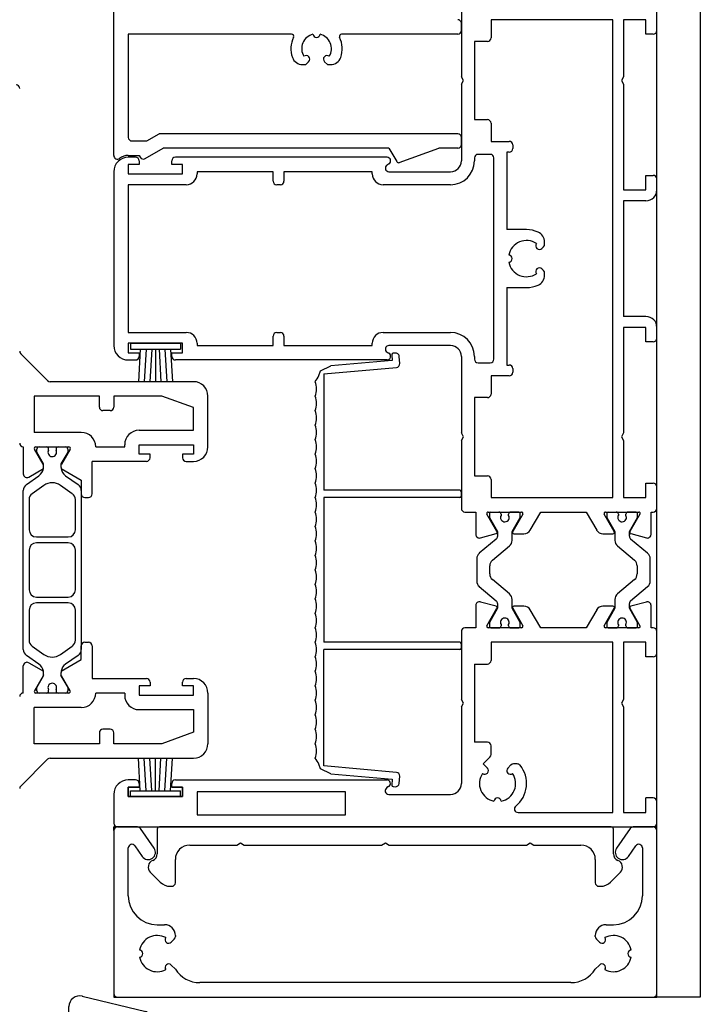
# Model space of a CAD drawing. Units: millimetres. Extents: x 13 to 1710, y 207 to 1123.
# Drawn here: x 1334 to 1428, y 778 to 914 of the extents above; entities that cross this region are included whole.
import ezdxf

# ---------------------------------------------------------------- set-up
doc = ezdxf.new("R2010")
doc.units = ezdxf.units.MM
doc.linetypes.add('SLD-Solid', pattern=[0])
for name, color, linetype in [('0000090474_BL12', 7, 'Continuous'), ('0000093371_BL23', 7, 'Continuous'), ('5_1017_100_BL39', 7, 'Continuous'), ('CenBlock', 6, 'Continuous')]:
    doc.layers.add(name, color=color, linetype=linetype)

# ---------------------------------------------------------------- blocks, each defined once
blk = doc.blocks.new('5_1017_100_BL39', base_point=(674.23, 695.69))
at = {"layer": '5_1017_100_BL39', "color": 7, "linetype": 'Continuous'}
for p, q in [((677.75, 726.77), (676.39, 728.13)), ((673.83, 727.17), (670.43, 727.17)), ((678.33, 725.17), (678.33, 725.36)), ((674.63, 724.67), (677.83, 724.67)), ((672.63, 716.19), (672.63, 722.67)), ((672.33, 715.67), (672.63, 716.19)), ((672.63, 715.15), (672.33, 715.67)), ((672.63, 696.19), (672.63, 715.15)), ((672.33, 695.67), (672.63, 696.19)), ((672.63, 695.15), (672.33, 695.67)), ((672.63, 676.19), (672.63, 695.15)), ((672.33, 675.67), (672.63, 676.19)), ((672.63, 675.15), (672.33, 675.67)), ((672.63, 668.67), (672.63, 675.15)), ((677.83, 666.67), (674.63, 666.67)), ((678.33, 665.99), (678.33, 666.17)), ((670.43, 664.17), (673.83, 664.17)), ((676.39, 663.21), (677.75, 664.57))]:
    blk.add_line(p, q, dxfattribs=at)
for centre, radius, start, end in [((673.83, 728.17), 1, 270, 337.9757), ((675.68, 727.42), 1, 45, 157.9757), ((670.43, 726.87), 0.3, 90, 180), ((676.33, 725.36), 2, 0, 45), ((677.83, 725.17), 0.5, 270, 360), ((674.63, 722.67), 2, 90, 180), ((674.63, 668.67), 2, 180, 270), ((677.83, 666.17), 0.5, 0, 90), ((676.33, 665.99), 2, 315, 360), ((670.43, 664.47), 0.3, 180, 270), ((673.83, 663.17), 1, 22.0243, 90), ((675.68, 663.92), 1, 202.0243, 315)]:
    blk.add_arc(centre, radius, start, end, dxfattribs=at)
blk = doc.blocks.new('A$C04f09303')
at = {"layer": 'CenBlock', "linetype": 'SLD-Solid', "lineweight": 25}
for p, q in [((1.85, 10.81), (10.62, 8.69)), ((0, 5), (0, 9.35)), ((11, 8.2), (11, 0.41)), ((7.92, 4.65), (1.09, 4)), ((7.69, 2.42), (8.56, 3.41)), ((10.35, 0.07), (7.75, 1.9))]:
    blk.add_line(p, q, dxfattribs=at)
for centre, radius, start, end in [((1.5, 9.35), 1.5, 76.3906, 180), ((10.5, 8.2), 0.5, 0, 76.3906), ((1, 5), 1, 180, 275.3744), ((7.99, 3.9), 0.75, 318.7258, 95.3744), ((7.95, 2.19), 0.35, 138.7258, 235), ((10.59, 0.41), 0.41, 235, 0)]:
    blk.add_arc(centre, radius, start, end, dxfattribs=at)

msp = doc.modelspace()

# ---------------------------------------------------------------- linework, layer by layer
for p, q in [((1422.38, 802.83), (1422.38, 1045.83)), ((1428.38, 1045.83), (1428.38, 779.33)), ((1347.38, 895.58), (1347.38, 953.08)), ((1395.38, 915.83), (1395.38, 906.45)), ((1422.38, 912.83), (1422.38, 915.83)), ((1416.28, 914.33), (1399.48, 914.33)), ((1399.48, 914.33), (1399.48, 911.83)), ((1416.28, 848.33), (1416.28, 914.33)), ((1420.88, 914.33), (1417.78, 914.33)), ((1417.78, 914.33), (1417.78, 906.45)), ((1420.88, 912.33), (1420.88, 914.33)), ((1395.38, 912.83), (1395.38, 913.83)), ((1349.38, 912.33), (1349.38, 898.08)), ((1371.93, 912.33), (1349.38, 912.33)), ((1394.88, 912.33), (1378.83, 912.33)), ((1398.98, 911.33), (1397.18, 911.33)), ((1397.18, 911.33), (1397.18, 900.53)), ((1421.88, 912.33), (1420.88, 912.33)), ((1373.89, 908.13), (1374.28, 908.53)), ((1376.48, 908.53), (1376.87, 908.13)), ((1373.45, 908.13), (1373.89, 908.13)), ((1376.87, 908.13), (1377.31, 908.13)), ((1395.68, 905.93), (1395.38, 906.45)), ((1395.38, 905.41), (1395.68, 905.93)), ((1417.78, 906.45), (1417.48, 905.93)), ((1417.48, 905.93), (1417.78, 905.41)), ((1395.38, 905.41), (1395.38, 894.83)), ((1417.78, 905.41), (1417.78, 890.83)), ((1397.18, 900.53), (1398.98, 900.53)), ((1399.48, 900.03), (1399.48, 897.53)), ((1351.92, 897.58), (1353.65, 898.58)), ((1394.88, 898.58), (1353.65, 898.58)), ((1395.38, 897.08), (1395.38, 898.08)), ((1349.88, 897.58), (1351.92, 897.58)), ((1351.71, 895.15), (1354.19, 896.58)), ((1385.38, 896.58), (1354.19, 896.58)), ((1385.38, 896.58), (1386.45, 894.73)), ((1386.81, 894.6), (1392.26, 896.58)), ((1394.88, 896.58), (1392.26, 896.58)), ((1399.48, 897.53), (1401.98, 897.53)), ((1402.48, 897.03), (1402.48, 896.53)), ((1349.38, 895.58), (1350.88, 895.58)), ((1350.38, 895.33), (1349.38, 895.33)), ((1350.88, 895.58), (1351.02, 895.33)), ((1385.11, 895.33), (1355.88, 895.33)), ((1397.18, 895.23), (1397.18, 894.83)), ((1399.38, 895.73), (1397.68, 895.73)), ((1399.88, 867.43), (1399.88, 895.23)), ((1401.98, 896.03), (1401.68, 896.03)), ((1401.68, 896.03), (1401.68, 885.33)), ((1350.88, 894.33), (1349.38, 894.33)), ((1349.38, 894.33), (1349.38, 893.03)), ((1350.88, 894.83), (1350.88, 894.33)), ((1355.38, 894.33), (1355.38, 894.83)), ((1356.88, 894.33), (1355.38, 894.33)), ((1356.88, 893.03), (1356.88, 894.33)), ((1385.36, 894.4), (1385.13, 894.26)), ((1347.38, 893.33), (1347.38, 869.33)), ((1349.38, 893.03), (1356.88, 893.03)), ((1369.38, 893.33), (1358.88, 893.33)), ((1358.88, 893.33), (1358.88, 893.03)), ((1369.38, 892.03), (1369.38, 893.33)), ((1383.08, 893.33), (1370.88, 893.33)), ((1370.88, 893.33), (1370.88, 892.03)), ((1383.08, 893.03), (1383.08, 893.33)), ((1385.38, 893.33), (1393.88, 893.33)), ((1420.88, 890.83), (1420.88, 892.83)), ((1420.88, 892.83), (1421.88, 892.83)), ((1422.38, 890.83), (1422.38, 892.33)), ((1357.38, 891.53), (1349.38, 891.53)), ((1349.38, 891.53), (1349.38, 871.13)), ((1370.38, 891.53), (1369.88, 891.53)), ((1393.88, 891.53), (1384.58, 891.53)), ((1417.78, 890.83), (1420.88, 890.83)), ((1420.88, 889.33), (1417.78, 889.33)), ((1417.78, 889.33), (1417.78, 873.33)), ((1404.38, 885.33), (1401.68, 885.33)), ((1406.5, 882.75), (1406.73, 882.98)), ((1406.88, 883.33), (1406.88, 883.62)), ((1406.73, 879.69), (1406.5, 879.92)), ((1406.88, 879.04), (1406.88, 879.33)), ((1401.68, 877.33), (1404.38, 877.33)), ((1401.68, 877.33), (1401.68, 866.63)), ((1420.88, 873.33), (1417.78, 873.33)), ((1420.88, 871.83), (1417.78, 871.83)), ((1417.78, 871.83), (1417.78, 857.25)), ((1420.88, 869.83), (1420.88, 871.83)), ((1422.38, 870.33), (1422.38, 871.83)), ((1349.38, 871.13), (1357.38, 871.13)), ((1369.38, 869.33), (1369.38, 870.63)), ((1369.88, 871.13), (1370.38, 871.13)), ((1370.88, 870.63), (1370.88, 869.33)), ((1384.58, 871.13), (1393.88, 871.13)), ((1356.88, 869.63), (1349.38, 869.63)), ((1349.38, 869.63), (1349.38, 868.33)), ((1349.38, 869.63), (1349.38, 868.33)), ((1356.88, 869.63), (1349.38, 869.63)), ((1349.68, 869.63), (1356.58, 869.63)), ((1349.68, 869.63), (1349.68, 868.83)), ((1356.58, 869.63), (1356.58, 868.83)), ((1356.88, 868.33), (1356.88, 869.63)), ((1356.88, 868.33), (1356.88, 869.63)), ((1358.88, 869.63), (1358.88, 869.33)), ((1358.88, 869.33), (1369.38, 869.33)), ((1370.88, 869.33), (1383.08, 869.33)), ((1383.08, 869.33), (1383.08, 869.63)), ((1393.88, 869.33), (1385.38, 869.33)), ((1421.88, 869.83), (1420.88, 869.83)), ((1338.23, 864.48), (1334.53, 868.19)), ((1349.38, 868.33), (1350.88, 868.33)), ((1349.38, 868.33), (1350.88, 868.33)), ((1349.68, 868.83), (1356.58, 868.83)), ((1351.03, 868.83), (1350.77, 864.33)), ((1350.88, 868.33), (1350.88, 867.83)), ((1350.88, 868.33), (1350.88, 867.83)), ((1351.83, 868.83), (1351.57, 864.33)), ((1352.63, 868.83), (1352.37, 864.33)), ((1353.13, 868.83), (1353.13, 864.33)), ((1353.63, 868.83), (1353.89, 864.33)), ((1354.43, 868.83), (1354.69, 864.33)), ((1355.23, 868.83), (1355.49, 864.33)), ((1355.38, 867.83), (1355.38, 868.33)), ((1355.38, 868.33), (1356.88, 868.33)), ((1355.38, 868.33), (1356.88, 868.33)), ((1355.38, 867.83), (1355.38, 868.33)), ((1385.13, 868.4), (1385.36, 868.26)), ((1385.77, 868.04), (1385.84, 867.25)), ((1386.25, 868.29), (1385.95, 868.26)), ((1386.88, 866.84), (1386.79, 867.83)), ((1395.38, 867.83), (1395.38, 857.25)), ((1397.18, 867.83), (1397.18, 867.43)), ((1349.38, 867.33), (1350.38, 867.33)), ((1385.11, 867.33), (1355.88, 867.33)), ((1375.94, 865.82), (1377.37, 866.51)), ((1385.84, 867.25), (1377.37, 866.51)), ((1397.68, 866.93), (1399.38, 866.93)), ((1401.68, 866.63), (1401.98, 866.63)), ((1375.7, 865.17), (1375.94, 865.82)), ((1376.38, 865.42), (1386.43, 866.29)), ((1376.38, 865.42), (1376.38, 849.33)), ((1401.98, 865.13), (1399.48, 865.13)), ((1399.48, 865.13), (1399.48, 862.63)), ((1402.48, 866.13), (1402.48, 865.63)), ((1358.38, 864.33), (1338.59, 864.33)), ((1336.38, 862.33), (1336.38, 857.33)), ((1345.38, 862.33), (1336.38, 862.33)), ((1345.38, 860.83), (1345.38, 862.33)), ((1347.38, 862.33), (1347.38, 860.83)), ((1354.03, 862.33), (1347.38, 862.33)), ((1358.38, 860.75), (1354.03, 862.33)), ((1360.38, 855.33), (1360.38, 862.33)), ((1398.98, 862.13), (1397.18, 862.13)), ((1397.18, 862.13), (1397.18, 851.33)), ((1346.88, 860.33), (1345.88, 860.33)), ((1358.38, 857.63), (1358.38, 860.75)), ((1342.88, 857.33), (1336.38, 857.33)), ((1350.88, 857.63), (1358.38, 857.63)), ((1395.68, 856.73), (1395.38, 857.25)), ((1417.78, 857.25), (1417.48, 856.73)), ((1348.88, 855.33), (1348.88, 855.63)), ((1350.88, 854.33), (1350.88, 855.63)), ((1350.88, 855.63), (1358.38, 855.63)), ((1358.38, 855.63), (1358.38, 854.33)), ((1395.38, 856.21), (1395.68, 856.73)), ((1395.38, 856.21), (1395.38, 846.83)), ((1417.48, 856.73), (1417.78, 856.21)), ((1417.78, 856.21), (1417.78, 848.33)), ((1334.88, 855.33), (1334.88, 851.59)), ((1337.61, 852.94), (1336.41, 855.03)), ((1336.58, 855.33), (1341.18, 855.33)), ((1336.76, 854.58), (1336.76, 855.03)), ((1337.68, 852.98), (1336.76, 854.58)), ((1337.06, 855.33), (1338.06, 855.33)), ((1337.06, 855.33), (1338.06, 855.33)), ((1338.36, 854.87), (1338.36, 855.03)), ((1339.41, 855.03), (1339.41, 854.87)), ((1339.71, 855.33), (1340.71, 855.33)), ((1339.71, 855.33), (1340.71, 855.33)), ((1341.01, 854.58), (1340.08, 852.98)), ((1341.35, 855.03), (1340.15, 852.94)), ((1341.01, 855.03), (1341.01, 854.58)), ((1344.88, 855.33), (1348.88, 855.33)), ((1352.38, 854.33), (1350.88, 854.33)), ((1352.38, 853.83), (1352.38, 854.33)), ((1358.38, 854.33), (1356.88, 854.33)), ((1356.88, 854.33), (1356.88, 853.83)), ((1337.68, 852.83), (1337.61, 852.94)), ((1337.68, 852.83), (1337.68, 852.98)), ((1337.68, 852.57), (1337.68, 852.83)), ((1340.08, 852.98), (1340.08, 852.83)), ((1340.15, 852.94), (1340.08, 852.83)), ((1340.08, 852.83), (1340.08, 852.57)), ((1344.38, 848.83), (1344.38, 853.33)), ((1351.88, 853.33), (1344.38, 853.33)), ((1357.38, 853.33), (1358.38, 853.33)), ((1335.63, 851.15), (1337.66, 852.32)), ((1337.66, 852.32), (1337.66, 852.32)), ((1340.1, 852.32), (1340.1, 852.32)), ((1340.1, 852.32), (1342.88, 850.72)), ((1335.31, 850.13), (1337.04, 851.34)), ((1340.72, 851.34), (1342.45, 850.13)), ((1342.88, 850.72), (1342.88, 849.31)), ((1397.18, 851.33), (1398.98, 851.33)), ((1399.48, 850.83), (1399.48, 848.33)), ((1420.88, 848.33), (1420.88, 850.33)), ((1420.88, 850.33), (1421.88, 850.33)), ((1334.88, 827.35), (1334.88, 849.31)), ((1337.73, 850), (1336.11, 848.86)), ((1341.65, 848.86), (1340.03, 850)), ((1342.88, 849.31), (1342.88, 848.83)), ((1342.88, 849.31), (1342.88, 848.83)), ((1342.88, 848.83), (1342.88, 827.83)), ((1395.18, 849.33), (1376.38, 849.33)), ((1395.38, 848.53), (1395.38, 849.13)), ((1422.38, 846.83), (1422.38, 849.83)), ((1335.68, 848.04), (1335.68, 843.88)), ((1342.08, 843.88), (1342.08, 848.04)), ((1343.38, 848.33), (1343.88, 848.33)), ((1376.38, 848.33), (1376.38, 828.33)), ((1395.18, 848.33), (1376.38, 848.33)), ((1399.48, 848.33), (1416.28, 848.33)), ((1417.78, 848.33), (1420.88, 848.33)), ((1395.88, 846.33), (1397.38, 846.33)), ((1397.38, 846.33), (1397.38, 843.24)), ((1400.29, 843.63), (1398.91, 846.03)), ((1399.08, 846.33), (1403.68, 846.33)), ((1399.26, 846.13), (1399.26, 845.58)), ((1399.46, 846.33), (1400.56, 846.33)), ((1400.86, 846.03), (1400.86, 845.87)), ((1401.91, 845.87), (1401.91, 846.03)), ((1403.31, 846.33), (1402.21, 846.33)), ((1402.21, 846.33), (1403.31, 846.33)), ((1403.85, 846.03), (1402.47, 843.63)), ((1403.51, 845.58), (1403.51, 846.13)), ((1404.89, 843.83), (1406.34, 846.33)), ((1406.34, 846.33), (1412.62, 846.33)), ((1412.62, 846.33), (1414.07, 843.83)), ((1416.49, 843.63), (1415.11, 846.03)), ((1415.28, 846.33), (1419.88, 846.33)), ((1415.46, 846.13), (1415.46, 845.58)), ((1415.66, 846.33), (1416.76, 846.33)), ((1417.06, 846.03), (1417.06, 845.87)), ((1418.11, 845.87), (1418.11, 846.03)), ((1419.51, 846.33), (1418.41, 846.33)), ((1418.41, 846.33), (1419.51, 846.33)), ((1420.05, 846.03), (1418.67, 843.63)), ((1419.71, 845.58), (1419.71, 846.13)), ((1421.58, 846.33), (1421.88, 846.33)), ((1421.58, 843.24), (1421.58, 846.33)), ((1399.26, 845.58), (1400.38, 843.63)), ((1402.38, 843.63), (1403.51, 845.58)), ((1415.46, 845.58), (1416.58, 843.63)), ((1418.58, 843.63), (1419.71, 845.58)), ((1398.01, 842.76), (1400.17, 843.34)), ((1400.38, 843.63), (1400.38, 842.97)), ((1402.38, 843.6), (1402.38, 843.63)), ((1402.38, 843.46), (1402.38, 843.6)), ((1402.38, 842.41), (1402.38, 843.46)), ((1402.64, 843.33), (1404.03, 843.33)), ((1414.93, 843.33), (1416.32, 843.33)), ((1416.51, 843.61), (1416.51, 843.63)), ((1416.58, 843.63), (1416.58, 843.61)), ((1416.58, 843.61), (1416.58, 843.46)), ((1416.58, 843.46), (1416.58, 842.41)), ((1418.58, 842.98), (1418.58, 843.63)), ((1418.79, 843.34), (1420.95, 842.76)), ((1336.68, 842.88), (1341.08, 842.88)), ((1341.08, 842.08), (1336.68, 842.08)), ((1400.2, 842.59), (1397.86, 840.63)), ((1421.1, 840.63), (1418.76, 842.59)), ((1335.68, 841.08), (1335.68, 835.58)), ((1342.08, 835.58), (1342.08, 841.08)), ((1399.66, 839.66), (1402.02, 841.64)), ((1416.94, 841.64), (1419.3, 839.66)), ((1397.51, 839.86), (1397.51, 836.8)), ((1421.46, 836.8), (1421.46, 839.87)), ((1399.31, 837.77), (1399.31, 838.89)), ((1419.66, 838.9), (1419.66, 837.77)), ((1402.02, 835.02), (1399.66, 837)), ((1419.3, 837), (1416.94, 835.02)), ((1397.86, 836.03), (1400.2, 834.07)), ((1418.76, 834.07), (1421.1, 836.03)), ((1336.68, 834.58), (1341.08, 834.58)), ((1341.08, 833.78), (1336.68, 833.78)), ((1400.17, 833.32), (1398.01, 833.9)), ((1400.38, 833.68), (1400.38, 833.03)), ((1402.38, 833.2), (1402.38, 834.25)), ((1416.58, 834.26), (1416.58, 833.2)), ((1418.58, 833.03), (1418.58, 833.69)), ((1420.95, 833.9), (1418.79, 833.32)), ((1335.68, 832.78), (1335.68, 828.62)), ((1342.08, 828.62), (1342.08, 832.78)), ((1397.38, 833.42), (1397.38, 830.33)), ((1398.91, 830.63), (1400.29, 833.03)), ((1400.38, 833.03), (1399.26, 831.08)), ((1402.38, 833.06), (1402.38, 833.2)), ((1402.38, 833.03), (1402.38, 833.06)), ((1403.51, 831.08), (1402.38, 833.03)), ((1402.47, 833.03), (1403.85, 830.63)), ((1404.03, 833.33), (1402.64, 833.33)), ((1406.34, 830.33), (1404.89, 832.83)), ((1414.07, 832.83), (1412.62, 830.33)), ((1416.32, 833.33), (1414.93, 833.33)), ((1415.11, 830.63), (1416.49, 833.03)), ((1416.58, 833.03), (1415.46, 831.08)), ((1416.58, 833.2), (1416.58, 833.06)), ((1416.58, 833.06), (1416.58, 833.03)), ((1419.71, 831.08), (1418.58, 833.03)), ((1418.67, 833.03), (1420.05, 830.63)), ((1421.58, 830.33), (1421.58, 833.42)), ((1399.26, 831.08), (1399.26, 830.53)), ((1403.51, 830.53), (1403.51, 831.08)), ((1415.46, 831.08), (1415.46, 830.53)), ((1419.71, 830.53), (1419.71, 831.08)), ((1395.38, 829.83), (1395.38, 820.45)), ((1397.38, 830.33), (1395.88, 830.33)), ((1403.68, 830.33), (1399.08, 830.33)), ((1399.46, 830.33), (1400.56, 830.33)), ((1400.56, 830.33), (1399.46, 830.33)), ((1400.86, 830.79), (1400.86, 830.63)), ((1401.91, 830.63), (1401.91, 830.79)), ((1402.21, 830.33), (1403.31, 830.33)), ((1403.31, 830.33), (1402.21, 830.33)), ((1412.62, 830.33), (1406.34, 830.33)), ((1419.88, 830.33), (1415.28, 830.33)), ((1415.66, 830.33), (1416.76, 830.33)), ((1416.76, 830.33), (1415.66, 830.33)), ((1417.06, 830.79), (1417.06, 830.63)), ((1418.11, 830.63), (1418.11, 830.79)), ((1418.41, 830.33), (1419.51, 830.33)), ((1419.51, 830.33), (1418.41, 830.33)), ((1421.88, 830.33), (1421.58, 830.33)), ((1422.38, 826.83), (1422.38, 829.83)), ((1343.38, 828.33), (1343.88, 828.33)), ((1395.18, 828.33), (1376.38, 828.33)), ((1399.48, 828.33), (1399.48, 825.83)), ((1416.28, 828.33), (1399.48, 828.33)), ((1416.28, 804.83), (1416.28, 828.33)), ((1417.78, 828.33), (1417.78, 820.45)), ((1420.88, 828.33), (1417.78, 828.33)), ((1420.88, 826.33), (1420.88, 828.33)), ((1336.11, 827.8), (1337.73, 826.67)), ((1340.03, 826.67), (1341.65, 827.8)), ((1342.88, 827.35), (1342.88, 827.83)), ((1342.88, 827.83), (1342.88, 827.35)), ((1342.88, 825.94), (1342.88, 827.35)), ((1344.38, 827.83), (1344.38, 823.33)), ((1376.38, 811.25), (1376.38, 827.33)), ((1395.18, 827.33), (1376.38, 827.33)), ((1395.38, 827.53), (1395.38, 828.13)), ((1337.04, 825.32), (1335.31, 826.53)), ((1340.1, 824.34), (1342.88, 825.94)), ((1342.45, 826.53), (1340.72, 825.32)), ((1421.88, 826.33), (1420.88, 826.33)), ((1334.88, 821.33), (1334.88, 825.08)), ((1335.63, 825.51), (1337.66, 824.34)), ((1397.18, 825.33), (1397.18, 814.53)), ((1397.18, 825.33), (1398.98, 825.33)), ((1337.61, 823.72), (1336.41, 821.63)), ((1336.76, 822.08), (1337.68, 823.68)), ((1337.68, 823.84), (1337.61, 823.72)), ((1337.68, 823.84), (1337.68, 824.09)), ((1337.68, 823.68), (1337.68, 823.84)), ((1340.08, 824.09), (1340.08, 823.84)), ((1340.15, 823.72), (1340.08, 823.84)), ((1340.08, 823.84), (1340.08, 823.68)), ((1340.08, 823.68), (1341.01, 822.08)), ((1341.35, 821.63), (1340.15, 823.72)), ((1344.38, 823.33), (1351.88, 823.33)), ((1352.38, 822.83), (1352.38, 822.33)), ((1356.88, 822.33), (1356.88, 822.83)), ((1357.38, 823.33), (1358.38, 823.33)), ((1336.76, 821.63), (1336.76, 822.08)), ((1338.36, 821.63), (1338.36, 821.79)), ((1339.41, 821.79), (1339.41, 821.63)), ((1341.01, 822.08), (1341.01, 821.63)), ((1352.38, 822.33), (1350.88, 822.33)), ((1350.88, 822.33), (1350.88, 821.03)), ((1358.38, 822.33), (1356.88, 822.33)), ((1358.38, 821.03), (1358.38, 822.33)), ((1341.18, 821.33), (1336.58, 821.33)), ((1338.06, 821.33), (1337.06, 821.33)), ((1338.06, 821.33), (1337.06, 821.33)), ((1339.71, 821.33), (1338.06, 821.33)), ((1340.71, 821.33), (1339.71, 821.33)), ((1340.71, 821.33), (1339.71, 821.33)), ((1348.88, 821.33), (1344.88, 821.33)), ((1348.88, 821.33), (1348.88, 821.03)), ((1350.88, 821.03), (1358.38, 821.03)), ((1360.38, 821.33), (1360.38, 814.33)), ((1395.68, 819.93), (1395.38, 820.45)), ((1417.78, 820.45), (1417.48, 819.93)), ((1336.38, 814.33), (1336.38, 819.33)), ((1342.88, 819.33), (1336.38, 819.33)), ((1350.88, 819.03), (1358.38, 819.03)), ((1358.38, 819.03), (1358.38, 815.92)), ((1395.38, 819.41), (1395.68, 819.93)), ((1395.38, 819.41), (1395.38, 808.83)), ((1417.48, 819.93), (1417.78, 819.41)), ((1417.78, 819.41), (1417.78, 804.83)), ((1346.88, 816.33), (1345.88, 816.33)), ((1345.38, 815.83), (1345.38, 814.33)), ((1347.38, 814.33), (1347.38, 815.83)), ((1358.38, 815.92), (1354.03, 814.33)), ((1345.38, 814.33), (1336.38, 814.33)), ((1354.03, 814.33), (1347.38, 814.33)), ((1398.98, 814.53), (1397.18, 814.53)), ((1399.48, 812.83), (1399.48, 814.03)), ((1338.23, 812.19), (1334.53, 808.48)), ((1338.59, 812.33), (1358.38, 812.33)), ((1351.03, 807.83), (1350.77, 812.33)), ((1351.83, 807.83), (1351.57, 812.33)), ((1352.63, 807.83), (1352.37, 812.33)), ((1353.13, 807.83), (1353.13, 812.33)), ((1353.63, 807.83), (1353.89, 812.33)), ((1354.43, 807.83), (1354.69, 812.33)), ((1355.23, 807.83), (1355.49, 812.33)), ((1398.39, 811.53), (1399.33, 812.48)), ((1375.94, 810.84), (1375.7, 811.49)), ((1377.37, 810.16), (1375.94, 810.84)), ((1386.43, 810.37), (1376.38, 811.25)), ((1398.97, 810.95), (1398.39, 811.53)), ((1402.23, 811.39), (1401.79, 810.95)), ((1403.1, 811.53), (1402.58, 811.53)), ((1350.38, 809.33), (1349.38, 809.33)), ((1355.88, 809.33), (1385.08, 809.33)), ((1377.37, 810.16), (1385.84, 809.42)), ((1385.84, 809.42), (1385.77, 808.62)), ((1386.79, 808.83), (1386.88, 809.83)), ((1349.38, 808.33), (1349.38, 807.03)), ((1350.88, 808.33), (1349.38, 808.33)), ((1349.38, 808.33), (1350.88, 808.33)), ((1349.38, 807.03), (1349.38, 808.33)), ((1350.88, 808.83), (1350.88, 808.33)), ((1355.38, 808.33), (1355.38, 808.83)), ((1356.88, 808.33), (1355.38, 808.33)), ((1355.38, 808.33), (1356.88, 808.33)), ((1356.88, 807.03), (1356.88, 808.33)), ((1356.88, 808.33), (1356.88, 807.03)), ((1385.33, 808.4), (1385.1, 808.26)), ((1385.95, 808.4), (1386.25, 808.38)), ((1347.38, 807.33), (1347.38, 803.33)), ((1349.38, 807.03), (1356.88, 807.03)), ((1356.88, 807.03), (1349.38, 807.03)), ((1349.68, 807.83), (1356.58, 807.83)), ((1349.68, 807.03), (1349.68, 807.83)), ((1349.68, 807.03), (1356.58, 807.03)), ((1356.58, 807.03), (1356.58, 807.83)), ((1379.38, 807.68), (1358.88, 807.68)), ((1358.88, 807.68), (1358.88, 804.48)), ((1379.38, 804.48), (1379.38, 807.68)), ((1385.35, 807.33), (1393.88, 807.33)), ((1421.88, 806.83), (1420.88, 806.83)), ((1420.88, 804.83), (1420.88, 806.83)), ((1422.38, 803.33), (1422.38, 806.33)), ((1358.88, 804.48), (1379.38, 804.48)), ((1403.21, 804.83), (1416.28, 804.83)), ((1417.78, 804.83), (1420.88, 804.83)), ((1347.88, 802.83), (1347.38, 802.83)), ((1347.38, 802.33), (1347.38, 802.83)), ((1347.88, 802.83), (1421.88, 802.83)), ((1416.08, 802.83), (1353.68, 802.83)), ((1422.38, 802.83), (1421.88, 802.83)), ((1428.38, 779.33), (1422.38, 779.33)), ((1428.38, 779.33), (1422.38, 779.33))]:
    msp.add_line(p, q)
for centre, radius, start, end in [((1394.88, 913.83), 0.5, 0, 90), ((1394.88, 912.83), 0.5, 270, 0), ((1421.88, 912.83), 0.5, 270, 0), ((1375.38, 910.33), 3.55, 153.7966, 199.9661), ((1371.93, 912.03), 0.3, 333.7966, 90), ((1375.38, 910.33), 2.05, 104.0095, 210.9905), ((1375.38, 912.38), 0.5, 187.0047, 352.9953), ((1375.38, 910.33), 2.05, 329.0095, 75.9905), ((1378.83, 912.03), 0.3, 90, 206.2034), ((1375.38, 910.33), 3.55, 340.0339, 26.2034), ((1398.98, 911.83), 0.5, 270, 0), ((1373.45, 909.63), 1.5, 199.9661, 270), ((1373.93, 908.88), 0.5, 315, 127.9953), ((1376.83, 908.88), 0.5, 52.0047, 225), ((1377.31, 909.63), 1.5, 270, 340.0339), ((1333.88, 904.83), 0.5, 0, 90), ((1398.98, 900.03), 0.5, 0, 90), ((1349.88, 898.08), 0.5, 180, 270), ((1394.88, 898.08), 0.5, 0, 90), ((1394.88, 897.08), 0.5, 270, 0), ((1401.98, 897.03), 0.5, 0, 90), ((1401.98, 896.53), 0.5, 270, 0), ((1347.88, 895.58), 0.5, 180, 306.8699), ((1349.38, 893.33), 2, 90, 180), ((1349.38, 893.58), 2, 90, 126.8699), ((1350.38, 894.83), 0.5, 0, 90), ((1351.46, 895.58), 0.5, 210, 300), ((1355.88, 894.83), 0.5, 90, 180), ((1385.11, 894.83), 0.5, 300, 90), ((1397.68, 895.23), 0.5, 90, 180), ((1399.38, 895.23), 0.5, 0, 90), ((1385.38, 893.83), 0.5, 120, 270), ((1386.71, 894.88), 0.3, 210, 290), ((1393.88, 894.83), 1.5, 270, 0), ((1393.88, 894.83), 3.3, 270, 0), ((1357.38, 893.03), 1.5, 270, 0), ((1384.58, 893.03), 1.5, 180, 270), ((1421.88, 892.33), 0.5, 0, 90), ((1369.88, 892.03), 0.5, 180, 270), ((1370.38, 892.03), 0.5, 270, 0), ((1420.88, 890.83), 1.5, 270, 0), ((1404.38, 881.33), 4, 66.4218, 90), ((1405.38, 883.62), 1.5, 0, 66.4218), ((1404.38, 881.33), 2.5, 56.4783, 168.5217), ((1406.15, 883.1), 0.5, 140.7392, 315), ((1406.38, 883.33), 0.5, 315, 0), ((1401.88, 881.33), 0.5, 275.7392, 84.2608), ((1404.38, 881.33), 2.5, 191.4783, 303.5217), ((1406.15, 879.56), 0.5, 45, 219.2608), ((1405.38, 879.04), 1.5, 293.5782, 0), ((1406.38, 879.33), 0.5, 0, 45), ((1404.38, 881.33), 4, 270, 293.5782), ((1420.88, 871.83), 1.5, 0, 90), ((1357.38, 869.63), 1.5, 0, 90), ((1369.88, 870.63), 0.5, 90, 180), ((1370.38, 870.63), 0.5, 0, 90), ((1384.58, 869.63), 1.5, 90, 180), ((1393.88, 867.83), 3.3, 0, 90), ((1349.38, 869.33), 2, 180, 270), ((1385.38, 868.83), 0.5, 90, 240), ((1393.88, 867.83), 1.5, 0, 90), ((1421.88, 870.33), 0.5, 270, 0), ((1334.88, 868.54), 0.5, 180, 225), ((1350.38, 867.83), 0.5, 270, 0), ((1355.88, 867.83), 0.5, 180, 270), ((1385.11, 867.83), 0.5, 270, 60), ((1385.97, 868.06), 0.2, 95, 185), ((1386.29, 867.79), 0.5, 5, 95), ((1386.38, 866.79), 0.5, 275, 5), ((1397.68, 867.43), 0.5, 180, 270), ((1399.38, 867.43), 0.5, 270, 0), ((1401.98, 866.13), 0.5, 0, 90), ((1373.26, 866.09), 2.6, 317.5887, 339.4693), ((1401.98, 865.63), 0.5, 270, 0), ((1338.59, 864.83), 0.5, 225, 270), ((1358.38, 862.33), 2, 0, 90), ((1372.78, 863.33), 2.6, 337.3801, 22.6199), ((1372.78, 861.33), 2.6, 337.3801, 22.6199), ((1398.98, 862.63), 0.5, 270, 0), ((1345.88, 860.83), 0.5, 180, 270), ((1346.88, 860.83), 0.5, 270, 0), ((1372.78, 859.33), 2.6, 337.3801, 22.6199), ((1372.78, 857.33), 2.6, 337.3801, 22.6199), ((1342.88, 855.33), 2, 0, 90), ((1350.88, 855.63), 2, 90, 180), ((1334.88, 855.83), 0.5, 180, 270), ((1372.78, 855.33), 2.6, 337.3801, 22.6199), ((1336.58, 855.13), 0.2, 90, 210), ((1337.06, 855.03), 0.3, 90, 180), ((1338.06, 855.03), 0.3, 0, 90), ((1338.88, 854.58), 0.6, 151.045, 206.3729), ((1338.88, 854.58), 0.6, 206.3729, 28.955), ((1339.71, 855.03), 0.3, 90, 180), ((1340.71, 855.03), 0.3, 0, 90), ((1341.18, 855.13), 0.2, 330, 90), ((1358.38, 855.33), 2, 270, 0), ((1372.78, 853.33), 2.6, 337.3801, 22.6199), ((1351.88, 853.83), 0.5, 270, 0), ((1357.38, 853.83), 0.5, 180, 270), ((1335.38, 851.59), 0.5, 180, 300), ((1336.18, 852.57), 1.5, 305, 350.4064), ((1336.18, 852.57), 1.5, 350.4064, 0), ((1341.58, 852.57), 1.5, 180, 189.5936), ((1341.58, 852.57), 1.5, 189.5936, 235), ((1372.78, 851.33), 2.6, 337.3801, 22.6199), ((1335.88, 849.31), 1, 125, 180), ((1338.88, 848.36), 2, 55, 125), ((1341.88, 849.31), 1, 0, 55), ((1372.78, 849.33), 2.6, 337.3801, 22.6199), ((1398.98, 850.83), 0.5, 0, 90), ((1421.88, 849.83), 0.5, 0, 90), ((1336.68, 848.04), 1, 125, 180), ((1341.08, 848.04), 1, 0, 55), ((1343.38, 848.83), 0.5, 180, 270), ((1343.88, 848.83), 0.5, 270, 0), ((1395.18, 849.13), 0.2, 0, 90), ((1372.78, 847.33), 2.6, 337.3801, 22.6199), ((1395.18, 848.53), 0.2, 270, 0), ((1372.78, 845.33), 2.6, 337.3801, 22.6199), ((1395.88, 846.83), 0.5, 180, 270), ((1399.08, 846.13), 0.2, 90, 210), ((1399.46, 846.13), 0.2, 90, 180), ((1400.56, 846.03), 0.3, 0, 90), ((1402.21, 846.03), 0.3, 90, 180), ((1403.31, 846.13), 0.2, 0, 90), ((1403.68, 846.13), 0.2, 330, 90), ((1415.28, 846.13), 0.2, 90, 210), ((1415.66, 846.13), 0.2, 90, 180), ((1416.76, 846.03), 0.3, 0, 90), ((1418.41, 846.03), 0.3, 90, 180), ((1419.51, 846.13), 0.2, 0, 90), ((1419.88, 846.13), 0.2, 330, 90), ((1421.88, 846.83), 0.5, 270, 0), ((1401.38, 845.58), 0.6, 151.045, 332.6752), ((1401.38, 845.58), 0.6, 332.6752, 28.955), ((1417.58, 845.58), 0.6, 151.045, 332.6752), ((1417.58, 845.58), 0.6, 332.6752, 28.955), ((1336.68, 843.88), 1, 180, 270), ((1341.08, 843.88), 1, 270, 0), ((1372.78, 843.33), 2.6, 337.3801, 22.6199), ((1397.88, 843.24), 0.5, 180, 285), ((1400.12, 843.53), 0.2, 285, 30), ((1402.64, 843.53), 0.2, 158.3046, 201.6955), ((1402.64, 843.53), 0.2, 151.1975, 158.3046), ((1402.64, 843.53), 0.2, 201.6955, 270), ((1402.64, 843.53), 0.2, 150, 151.1975), ((1404.03, 844.33), 1, 270, 330), ((1414.93, 844.33), 1, 210, 270), ((1416.32, 843.53), 0.2, 270, 338.3045), ((1416.32, 843.53), 0.2, 21.6954, 28.8025), ((1416.32, 843.53), 0.2, 28.8025, 30), ((1416.32, 843.53), 0.2, 338.3045, 21.6954), ((1418.84, 843.53), 0.2, 150, 255), ((1421.08, 843.24), 0.5, 255, 0), ((1336.68, 841.08), 1, 90, 180), ((1341.08, 841.08), 1, 0, 90), ((1372.78, 841.33), 2.6, 337.3801, 22.6199), ((1399.88, 842.97), 0.5, 310, 0), ((1401.38, 842.41), 1, 310, 0), ((1417.58, 842.41), 1, 180, 230), ((1419.08, 842.98), 0.5, 180, 230), ((1398.51, 839.86), 1, 130, 180), ((1420.46, 839.87), 1, 0, 50), ((1372.78, 839.33), 2.6, 337.3801, 22.6199), ((1400.31, 838.89), 1, 130, 180), ((1418.66, 838.9), 1, 0, 50), ((1372.78, 837.33), 2.6, 337.3801, 22.6199), ((1400.31, 837.77), 1, 180, 230), ((1418.66, 837.77), 1, 310, 0), ((1398.51, 836.8), 1, 180, 230), ((1420.46, 836.8), 1, 310, 0), ((1336.68, 835.58), 1, 180, 270), ((1341.08, 835.58), 1, 270, 0), ((1372.78, 835.33), 2.6, 337.3801, 22.6199), ((1336.68, 832.78), 1, 90, 180), ((1341.08, 832.78), 1, 0, 90), ((1372.78, 833.33), 2.6, 337.3801, 22.6199), ((1397.88, 833.42), 0.5, 75, 180), ((1399.88, 833.68), 0.5, 0, 50), ((1401.38, 834.25), 1, 0, 50), ((1417.58, 834.26), 1, 130, 180), ((1419.08, 833.69), 0.5, 130, 180), ((1421.08, 833.42), 0.5, 0, 105), ((1372.78, 831.33), 2.6, 337.3801, 22.6199), ((1400.12, 833.13), 0.2, 330, 75), ((1402.64, 833.13), 0.2, 158.5999, 201.692), ((1402.64, 833.13), 0.2, 90, 158.5999), ((1402.64, 833.13), 0.2, 201.692, 208.7868), ((1402.64, 833.13), 0.2, 208.7868, 210), ((1404.03, 832.33), 1, 30, 90), ((1414.93, 832.33), 1, 90, 150), ((1416.32, 833.13), 0.2, 21.4001, 90), ((1416.32, 833.13), 0.2, 331.2132, 338.308), ((1416.32, 833.13), 0.2, 330, 331.2132), ((1416.32, 833.13), 0.2, 338.308, 21.4001), ((1418.84, 833.13), 0.2, 105, 210), ((1401.38, 831.08), 0.6, 152.6752, 208.955), ((1401.38, 831.08), 0.6, 331.045, 152.6752), ((1417.58, 831.08), 0.6, 152.6752, 208.955), ((1417.58, 831.08), 0.6, 331.045, 152.6752), ((1372.78, 829.33), 2.6, 337.3801, 22.6199), ((1395.88, 829.83), 0.5, 90, 180), ((1399.08, 830.53), 0.2, 150, 270), ((1399.46, 830.53), 0.2, 180, 270), ((1400.56, 830.63), 0.3, 270, 0), ((1402.21, 830.63), 0.3, 180, 270), ((1403.31, 830.53), 0.2, 270, 0), ((1403.68, 830.53), 0.2, 270, 30), ((1415.28, 830.53), 0.2, 150, 270), ((1415.66, 830.53), 0.2, 180, 270), ((1416.76, 830.63), 0.3, 270, 0), ((1418.41, 830.63), 0.3, 180, 270), ((1419.51, 830.53), 0.2, 270, 0), ((1419.88, 830.53), 0.2, 270, 30), ((1421.88, 829.83), 0.5, 0, 90), ((1336.68, 828.62), 1, 180, 235), ((1341.08, 828.62), 1, 305, 0), ((1343.38, 827.83), 0.5, 90, 180), ((1343.88, 827.83), 0.5, 0, 90), ((1372.78, 827.33), 2.6, 337.3801, 22.6199), ((1395.18, 828.13), 0.2, 0, 90), ((1335.88, 827.35), 1, 180, 235), ((1341.88, 827.35), 1, 305, 0), ((1395.18, 827.53), 0.2, 270, 0), ((1335.38, 825.08), 0.5, 60, 180), ((1338.88, 828.3), 2, 235, 305), ((1372.78, 825.33), 2.6, 337.3801, 22.6199), ((1398.98, 825.83), 0.5, 270, 0), ((1421.88, 826.83), 0.5, 270, 0), ((1336.18, 824.09), 1.5, 9.5936, 55), ((1336.18, 824.09), 1.5, 0, 9.5936), ((1341.58, 824.09), 1.5, 170.4064, 180), ((1341.58, 824.09), 1.5, 125, 170.4064), ((1372.78, 823.33), 2.6, 337.3801, 22.6199), ((1351.88, 822.83), 0.5, 0, 90), ((1357.38, 822.83), 0.5, 90, 180), ((1358.38, 821.33), 2, 0, 90), ((1336.58, 821.53), 0.2, 150, 270), ((1337.06, 821.63), 0.3, 180, 270), ((1338.06, 821.63), 0.3, 270, 0), ((1338.88, 822.08), 0.6, 26.3729, 208.955), ((1338.88, 822.08), 0.6, 331.045, 26.3729), ((1339.71, 821.63), 0.3, 180, 270), ((1340.71, 821.63), 0.3, 270, 0), ((1341.18, 821.53), 0.2, 270, 30), ((1372.78, 821.33), 2.6, 337.3801, 22.6199), ((1334.88, 820.83), 0.5, 90, 180), ((1342.88, 821.33), 2, 270, 0), ((1350.88, 821.03), 2, 180, 270), ((1372.78, 819.33), 2.6, 337.3801, 22.6199), ((1372.78, 817.33), 2.6, 337.3801, 22.6199), ((1345.88, 815.83), 0.5, 90, 180), ((1346.88, 815.83), 0.5, 0, 90), ((1372.78, 815.33), 2.6, 337.3801, 22.6199), ((1358.38, 814.33), 2, 270, 0), ((1372.78, 813.33), 2.6, 337.3801, 22.6199), ((1398.98, 814.03), 0.5, 0, 90), ((1338.59, 811.83), 0.5, 90, 135), ((1373.26, 810.58), 2.6, 20.5307, 42.4113), ((1398.98, 812.83), 0.5, 315, 0), ((1398.61, 810.6), 0.5, 230.7392, 45), ((1402.15, 810.6), 0.5, 135, 309.2608), ((1402.58, 811.03), 0.5, 90, 135), ((1400.38, 808.83), 4, 308.9424, 38.9448), ((1403.1, 811.03), 0.5, 38.9448, 90), ((1349.38, 807.33), 2, 90, 180), ((1350.38, 808.83), 0.5, 0, 90), ((1355.88, 808.83), 0.5, 90, 180), ((1385.08, 808.83), 0.5, 300, 90), ((1386.38, 809.87), 0.5, 355, 85), ((1400.38, 808.83), 2.5, 146.4783, 258.5217), ((1400.38, 808.83), 2.5, 281.4783, 33.5217), ((1334.88, 808.12), 0.5, 135, 180), ((1385.35, 807.83), 0.5, 120, 270), ((1385.97, 808.6), 0.2, 175, 265), ((1386.29, 808.87), 0.5, 265, 355), ((1393.88, 808.83), 1.5, 270, 0), ((1400.38, 806.33), 0.5, 5.7392, 174.2608), ((1421.88, 806.33), 0.5, 0, 90), ((1403.21, 805.33), 0.5, 128.9424, 270), ((1347.88, 803.33), 0.5, 180, 270), ((1421.88, 803.33), 0.5, 270, 0)]:
    msp.add_arc(centre, radius, start, end)
at = {"layer": '0000090474_BL12', "color": 7, "linetype": 'Continuous'}
for p, q in [((1350.64, 802.83), (1347.88, 802.83)), ((1352.95, 799.91), (1351.05, 802.62)), ((1418.71, 802.62), (1416.81, 799.91)), ((1421.88, 802.83), (1419.12, 802.83)), ((1347.38, 802.33), (1347.38, 779.83)), ((1422.38, 779.83), (1422.38, 802.33)), ((1349.38, 793.33), (1349.38, 799.93)), ((1350.29, 800.22), (1351.31, 798.76)), ((1418.45, 798.76), (1419.47, 800.22)), ((1420.38, 799.93), (1420.38, 793.33)), ((1353.38, 789.33), (1354.38, 789.33)), ((1415.38, 789.33), (1416.38, 789.33)), ((1355.88, 787.83), (1355.88, 787.69)), ((1413.88, 787.69), (1413.88, 787.83)), ((1355.73, 787.33), (1355.32, 786.91)), ((1414.44, 786.91), (1414.03, 787.33)), ((1355.32, 783.75), (1355.88, 783.19)), ((1413.88, 783.19), (1414.44, 783.75)), ((1410.5, 781.33), (1359.26, 781.33)), ((1347.88, 779.33), (1421.88, 779.33))]:
    msp.add_line(p, q, dxfattribs=at)
for centre, radius, start, end in [((1347.88, 802.33), 0.5, 90, 180), ((1350.64, 802.33), 0.5, 35, 90), ((1419.12, 802.33), 0.5, 90, 145), ((1421.88, 802.33), 0.5, 0, 90), ((1349.88, 799.93), 0.5, 35, 180), ((1352.13, 799.33), 1, 215, 35), ((1417.63, 799.33), 1, 145, 325), ((1419.88, 799.93), 0.5, 0, 145), ((1353.38, 793.33), 4, 180, 270), ((1416.38, 793.33), 4, 270, 0), ((1354.38, 787.83), 1.5, 0, 90), ((1415.38, 787.83), 1.5, 90, 180), ((1353.38, 785.33), 2.5, 62.2175, 168.5217), ((1354.96, 787.27), 0.5, 146.4783, 315), ((1355.38, 787.69), 0.5, 315, 0), ((1414.38, 787.69), 0.5, 180, 225), ((1414.8, 787.27), 0.5, 225, 33.5217), ((1416.38, 785.33), 2.5, 11.4783, 117.7825), ((1350.88, 785.33), 0.5, 275.7392, 84.2608), ((1353.38, 785.33), 2.5, 191.4783, 297.7825), ((1416.38, 785.33), 2.5, 242.2175, 348.5217), ((1418.88, 785.33), 0.5, 95.7392, 264.2608), ((1354.96, 783.4), 0.5, 45, 213.5217), ((1414.8, 783.4), 0.5, 326.4783, 135), ((1359.26, 785.33), 4, 212.4533, 270), ((1410.5, 785.33), 4, 270, 327.5467), ((1347.88, 779.83), 0.5, 180, 270), ((1421.88, 779.83), 0.5, 270, 0)]:
    msp.add_arc(centre, radius, start, end, dxfattribs=at)
at = {"layer": '0000093371_BL23', "color": 7, "linetype": 'Continuous'}
for p, q in [((1422.38, 802.33), (1422.38, 802.83)), ((1347.38, 779.83), (1347.38, 779.33)), ((1347.38, 779.33), (1347.88, 779.33)), ((1421.88, 779.33), (1422.38, 779.33)), ((1422.38, 779.33), (1422.38, 779.83))]:
    msp.add_line(p, q, dxfattribs=at)

# ---------------------------------------------------------------- block references
msp.add_blockref('A$C04f09303', (1341.18, 768.66))
at = {"layer": '5_1017_100_BL39', "rotation": 270}
msp.add_blockref('5_1017_100_BL39', (1384.9, 798.73), dxfattribs=at)

doc.saveas('drawing.dxf')
